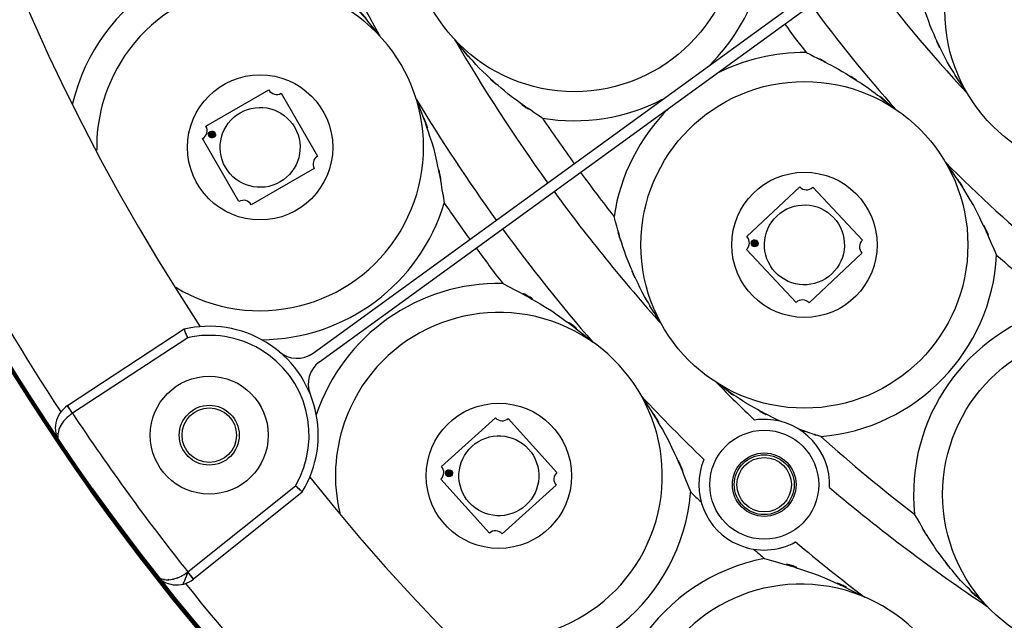
# Model space of a CAD drawing. Units: inches. Extents: x 14 to 515, y 10 to 507.
# Drawn here: x 87 to 114, y 131 to 148 of the extents above; entities that cross this region are included whole.
import ezdxf

# ---------------------------------------------------------------- set-up
doc = ezdxf.new("R2010")
doc.units = ezdxf.units.IN
doc.header["$MEASUREMENT"] = 0
doc.layers.add('レイヤー 1', color=7, linetype='Continuous')

# ---------------------------------------------------------------- blocks, each defined once
blk = doc.blocks.new('block 317')
at = {"layer": 'レイヤー 1'}
h = blk.add_hatch(color=18, dxfattribs=at)
edge = h.paths.add_edge_path()
edge.add_spline(control_points=[(92.507, 144.452), (92.481, 144.498), (92.422, 144.514), (92.375, 144.487), (92.329, 144.461), (92.313, 144.402), (92.34, 144.356), (92.366, 144.31), (92.426, 144.293), (92.472, 144.32), (92.518, 144.347), (92.534, 144.406), (92.507, 144.452)], knot_values=[0, 0, 0, 0, 1, 1, 1, 2, 2, 2, 3, 3, 3, 4, 4, 4, 4], degree=3, periodic=1)
at = {"layer": 'レイヤー 1', "color": 18, "lineweight": 25}
for points in [[(92.258, 144.631), (93.986, 145.629)], [(94.327, 145.537), (95.325, 143.809)], [(93.165, 142.561), (92.167, 144.29)], [(95.234, 143.468), (93.505, 142.47)]]:
    blk.add_lwpolyline(points, dxfattribs=at)
for points in [[(93.986, 145.629), (94.055, 145.509), (94.208, 145.469), (94.327, 145.537)], [(92.167, 144.29), (92.286, 144.359), (92.326, 144.511), (92.258, 144.631)], [(95.325, 143.809), (95.206, 143.74), (95.165, 143.587), (95.234, 143.468)], [(93.505, 142.47), (93.437, 142.59), (93.284, 142.63), (93.165, 142.561)]]:
    blk.add_open_spline(points, degree=3, dxfattribs=at)
for points in [[(94.697, 144.598), (94.394, 145.124), (93.722, 145.304), (93.197, 145.001), (92.672, 144.697), (92.492, 144.026), (92.795, 143.501), (93.098, 142.976), (93.77, 142.796), (94.295, 143.098), (94.82, 143.402), (95, 144.074), (94.697, 144.598)], [(92.507, 144.452), (92.481, 144.498), (92.422, 144.514), (92.375, 144.487), (92.329, 144.461), (92.313, 144.402), (92.34, 144.356), (92.366, 144.31), (92.426, 144.293), (92.472, 144.32), (92.518, 144.347), (92.534, 144.406), (92.507, 144.452)]]:
    blk.add_open_spline(points, degree=3, knots=[0, 0, 0, 0, 1, 1, 1, 2, 2, 2, 3, 3, 3, 4, 4, 4, 4], dxfattribs=at)
at = {"layer": 'レイヤー 1', "lineweight": 0}
blk.add_open_spline([(92.507, 144.452), (92.481, 144.498), (92.422, 144.514), (92.375, 144.487), (92.329, 144.461), (92.313, 144.402), (92.34, 144.356), (92.366, 144.31), (92.426, 144.293), (92.472, 144.32), (92.518, 144.347), (92.534, 144.406), (92.507, 144.452)], degree=3, knots=[0, 0, 0, 0, 1, 1, 1, 2, 2, 2, 3, 3, 3, 4, 4, 4, 4], dxfattribs=at)
blk = doc.blocks.new('block 325')
at = {"layer": 'レイヤー 1'}
h = blk.add_hatch(color=18, dxfattribs=at)
edge = h.paths.add_edge_path()
edge.add_spline(control_points=[(107.405, 141.478), (107.368, 141.518), (107.307, 141.52), (107.268, 141.483), (107.229, 141.446), (107.227, 141.385), (107.264, 141.346), (107.3, 141.307), (107.362, 141.305), (107.401, 141.342), (107.44, 141.378), (107.442, 141.44), (107.405, 141.478)], knot_values=[0, 0, 0, 0, 1, 1, 1, 2, 2, 2, 3, 3, 3, 4, 4, 4, 4], degree=3, periodic=1)
at = {"layer": 'レイヤー 1', "color": 18, "lineweight": 25}
for points in [[(107.121, 141.595), (108.576, 142.962)], [(108.929, 142.951), (110.295, 141.496)], [(108.476, 139.788), (107.11, 141.243)], [(110.284, 141.143), (108.829, 139.776)]]:
    blk.add_lwpolyline(points, dxfattribs=at)
for points in [[(108.576, 142.962), (108.671, 142.861), (108.828, 142.856), (108.929, 142.951)], [(107.11, 141.243), (107.211, 141.338), (107.216, 141.495), (107.121, 141.595)], [(110.295, 141.496), (110.195, 141.401), (110.19, 141.244), (110.284, 141.143)], [(108.829, 139.776), (108.735, 139.878), (108.577, 139.883), (108.476, 139.788)]]:
    blk.add_open_spline(points, degree=3, dxfattribs=at)
for points in [[(109.503, 142.121), (109.088, 142.563), (108.393, 142.585), (107.951, 142.169), (107.509, 141.755), (107.487, 141.059), (107.902, 140.618), (108.318, 140.176), (109.012, 140.154), (109.454, 140.57), (109.896, 140.984), (109.918, 141.68), (109.503, 142.121)], [(107.405, 141.478), (107.368, 141.518), (107.307, 141.52), (107.268, 141.483), (107.229, 141.446), (107.227, 141.385), (107.264, 141.346), (107.3, 141.307), (107.362, 141.305), (107.401, 141.342), (107.44, 141.378), (107.442, 141.44), (107.405, 141.478)]]:
    blk.add_open_spline(points, degree=3, knots=[0, 0, 0, 0, 1, 1, 1, 2, 2, 2, 3, 3, 3, 4, 4, 4, 4], dxfattribs=at)
at = {"layer": 'レイヤー 1', "lineweight": 0}
blk.add_open_spline([(107.405, 141.478), (107.368, 141.518), (107.307, 141.52), (107.268, 141.483), (107.229, 141.446), (107.227, 141.385), (107.264, 141.346), (107.3, 141.307), (107.362, 141.305), (107.401, 141.342), (107.44, 141.378), (107.442, 141.44), (107.405, 141.478)], degree=3, knots=[0, 0, 0, 0, 1, 1, 1, 2, 2, 2, 3, 3, 3, 4, 4, 4, 4], dxfattribs=at)
blk = doc.blocks.new('block 330')
at = {"layer": 'レイヤー 1'}
h = blk.add_hatch(color=18, dxfattribs=at)
edge = h.paths.add_edge_path()
edge.add_spline(control_points=[(99.012, 135.156), (98.976, 135.195), (98.915, 135.199), (98.875, 135.163), (98.835, 135.127), (98.832, 135.066), (98.868, 135.026), (98.904, 134.986), (98.965, 134.983), (99.004, 135.019), (99.044, 135.055), (99.047, 135.116), (99.012, 135.156)], knot_values=[0, 0, 0, 0, 1, 1, 1, 2, 2, 2, 3, 3, 3, 4, 4, 4, 4], degree=3, periodic=1)
at = {"layer": 'レイヤー 1', "color": 18, "lineweight": 25}
for points in [[(98.73, 135.279), (100.214, 136.614)], [(100.566, 136.595), (101.902, 135.113)], [(100.048, 133.443), (98.712, 134.926)], [(101.883, 134.76), (100.4, 133.424)]]:
    blk.add_lwpolyline(points, dxfattribs=at)
for points in [[(100.214, 136.614), (100.306, 136.512), (100.464, 136.504), (100.566, 136.595)], [(98.712, 134.926), (98.814, 135.018), (98.823, 135.176), (98.73, 135.279)], [(101.902, 135.113), (101.799, 135.02), (101.791, 134.862), (101.883, 134.76)], [(100.4, 133.424), (100.308, 133.526), (100.15, 133.535), (100.048, 133.443)]]:
    blk.add_open_spline(points, degree=3, dxfattribs=at)
for points in [[(101.123, 135.754), (100.717, 136.205), (100.023, 136.24), (99.572, 135.835), (99.122, 135.429), (99.085, 134.736), (99.491, 134.284), (99.897, 133.834), (100.591, 133.798), (101.042, 134.203), (101.492, 134.609), (101.528, 135.303), (101.123, 135.754)], [(99.012, 135.156), (98.976, 135.195), (98.915, 135.199), (98.875, 135.163), (98.835, 135.127), (98.832, 135.066), (98.868, 135.026), (98.904, 134.986), (98.965, 134.983), (99.004, 135.019), (99.044, 135.055), (99.047, 135.116), (99.012, 135.156)]]:
    blk.add_open_spline(points, degree=3, knots=[0, 0, 0, 0, 1, 1, 1, 2, 2, 2, 3, 3, 3, 4, 4, 4, 4], dxfattribs=at)
at = {"layer": 'レイヤー 1', "lineweight": 0}
blk.add_open_spline([(99.012, 135.156), (98.976, 135.195), (98.915, 135.199), (98.875, 135.163), (98.835, 135.127), (98.832, 135.066), (98.868, 135.026), (98.904, 134.986), (98.965, 134.983), (99.004, 135.019), (99.044, 135.055), (99.047, 135.116), (99.012, 135.156)], degree=3, knots=[0, 0, 0, 0, 1, 1, 1, 2, 2, 2, 3, 3, 3, 4, 4, 4, 4], dxfattribs=at)

msp = doc.modelspace()

# ---------------------------------------------------------------- linework, layer by layer
at = {"layer": 'レイヤー 1', "color": 18, "lineweight": 25}
for points in [[(95.2, 138.393), (139.731, 170.746)], [(95.2, 138.393), (139.731, 170.746)], [(95.376, 138.15), (139.907, 170.504)], [(91.657, 139.049), (88.453, 136.947)], [(91.657, 139.049), (88.453, 136.947)], [(91.757, 138.816), (88.591, 136.739)], [(91.757, 138.816), (88.591, 136.74)], [(88.593, 136.741), (88.453, 136.947)], [(88.479, 136.907), (88.453, 136.947)], [(88.595, 136.742), (88.458, 136.95)], [(88.595, 136.742), (88.458, 136.95)], [(88.593, 136.741), (88.479, 136.907)], [(91.762, 132.376), (94.715, 134.745)], [(91.762, 132.376), (94.715, 134.745)], [(91.921, 132.183), (94.906, 134.579)], [(91.921, 132.183), (94.906, 134.579)], [(91.852, 132.261), (91.764, 132.377)], [(91.921, 132.183), (91.765, 132.378)], [(91.917, 132.18), (91.852, 132.261)]]:
    msp.add_lwpolyline(points, dxfattribs=at)
at = {"layer": 'レイヤー 1', "color": 18, "lineweight": 106}
msp.add_open_spline([(202.361, 170.746), (202.361, 205.195), (174.434, 233.121), (139.986, 233.121), (105.537, 233.121), (77.61, 205.195), (77.61, 170.746), (77.61, 136.297), (105.537, 108.371), (139.986, 108.371), (174.434, 108.371), (202.361, 136.297), (202.361, 170.746)], degree=3, knots=[0, 0, 0, 0, 1, 1, 1, 2, 2, 2, 3, 3, 3, 4, 4, 4, 4], dxfattribs=at)
at = {"layer": 'レイヤー 1', "color": 18, "lineweight": 25}
for points in [[(92.103, 202.372), (79.434, 183.191), (79.434, 158.301), (92.103, 139.12)], [(95.914, 149.268), (96.269, 148.54), (96.642, 147.82), (97.032, 147.11)], [(95.914, 149.268), (96.269, 148.54), (96.642, 147.82), (97.032, 147.11)], [(110.301, 148.993), (111.19, 147.781), (112.152, 146.623), (113.183, 145.527)], [(106.099, 146.311), (106.71, 146.915), (107.165, 147.66), (107.424, 148.48)], [(106.099, 146.311), (106.71, 146.915), (107.165, 147.66), (107.424, 148.48)], [(108.888, 147.967), (109.616, 146.973), (110.392, 146.013), (111.213, 145.094)], [(108.161, 147.439), (108.353, 147.177), (108.549, 146.916), (108.748, 146.658)], [(99.096, 147.008), (99.881, 145.657), (100.733, 144.344), (101.647, 143.077)], [(99.096, 147.008), (99.881, 145.657), (100.733, 144.344), (101.647, 143.077)], [(108.748, 146.658), (107.888, 146.666), (107.039, 146.463), (106.275, 146.069)], [(83.053, 146.511), (84.499, 143.116), (86.245, 139.858), (88.27, 136.774)], [(98.04, 145.365), (98.726, 144.231), (99.458, 143.124), (100.234, 142.05)], [(98.04, 145.365), (98.726, 144.231), (99.458, 143.124), (100.234, 142.05)], [(101.501, 144.856), (102.63, 144.666), (103.79, 144.847), (104.807, 145.373)], [(101.501, 144.856), (102.63, 144.666), (103.79, 144.847), (104.807, 145.373)], [(104.983, 145.13), (104.169, 144.325), (103.639, 143.278), (103.471, 142.146)], [(101.501, 144.856), (101.785, 144.434), (102.076, 144.017), (102.374, 143.605)], [(101.501, 144.856), (101.785, 144.434), (102.076, 144.017), (102.374, 143.605)], [(112.577, 143.641), (114.382, 141.815), (116.365, 140.175), (118.497, 138.744)], [(102.55, 143.363), (102.85, 142.952), (103.157, 142.546), (103.471, 142.146)], [(101.823, 142.834), (102.746, 141.573), (103.73, 140.357), (104.774, 139.194)], [(93.791, 138.76), (96.104, 138.78), (98.137, 140.302), (98.808, 142.516)], [(93.791, 138.76), (96.104, 138.78), (98.137, 140.302), (98.808, 142.516)], [(98.808, 142.516), (99.037, 142.182), (99.27, 141.85), (99.507, 141.522)], [(98.808, 142.516), (99.037, 142.182), (99.27, 141.85), (99.507, 141.522)], [(100.41, 141.808), (101.193, 140.737), (102.018, 139.699), (102.885, 138.696)], [(99.683, 141.28), (99.922, 140.953), (100.165, 140.629), (100.412, 140.308)], [(109.15, 136.099), (111.778, 136.322), (113.841, 138.448), (113.984, 141.083)], [(113.984, 141.083), (114.549, 140.588), (115.128, 140.109), (115.72, 139.647)], [(100.412, 140.308), (98.099, 140.353), (96.024, 138.891), (95.29, 136.696)], [(115.72, 139.647), (113.159, 139.012), (111.456, 136.588), (111.73, 133.964)], [(94.278, 138.426), (94.541, 138.204), (94.922, 138.19), (95.2, 138.393)], [(94.278, 138.426), (94.541, 138.204), (94.922, 138.19), (95.2, 138.393)], [(95.376, 138.15), (95.098, 137.948), (94.993, 137.582), (95.123, 137.263)], [(106.285, 137.585), (106.628, 137.235), (106.978, 136.891), (107.333, 136.553)], [(104.233, 137.2), (104.788, 136.608), (105.357, 136.031), (105.94, 135.469)], [(88.591, 136.74), (89.584, 135.239), (90.642, 133.783), (91.762, 132.376)], [(88.591, 136.74), (89.584, 135.239), (90.642, 133.783), (91.762, 132.376)], [(109.15, 136.099), (109.984, 135.356), (110.845, 134.644), (111.73, 133.964)], [(95.11, 134.98), (109.438, 117.003), (133.11, 109.312), (155.267, 115.433)], [(105.577, 134.572), (105.673, 134.481), (105.769, 134.39), (105.866, 134.3)], [(109.392, 134.698), (110.774, 133.526), (112.221, 132.434), (113.727, 131.428)], [(108.46, 133.2), (109.081, 132.679), (109.714, 132.172), (110.359, 131.683)], [(107.306, 133.003), (107.406, 132.917), (107.506, 132.83), (107.606, 132.745)], [(91.695, 132.059), (94.002, 129.18), (96.562, 126.513), (99.343, 124.09)]]:
    msp.add_open_spline(points, degree=3, dxfattribs=at)
for points, knots in [([(106.871, 150.072), (106.871, 152.552), (104.86, 154.563), (102.38, 154.563), (99.9, 154.563), (97.889, 152.552), (97.889, 150.072), (97.889, 147.591), (99.9, 145.581), (102.38, 145.581), (104.86, 145.581), (106.871, 147.591), (106.871, 150.072)], [0, 0, 0, 0, 1, 1, 1, 2, 2, 2, 3, 3, 3, 4, 4, 4, 4]), ([(106.871, 150.072), (106.871, 152.552), (104.86, 154.563), (102.38, 154.563), (99.9, 154.563), (97.889, 152.552), (97.889, 150.072), (97.889, 147.591), (99.9, 145.581), (102.38, 145.581), (104.86, 145.581), (106.871, 147.591), (106.871, 150.072)], [0, 0, 0, 0, 1, 1, 1, 2, 2, 2, 3, 3, 3, 4, 4, 4, 4]), ([(121.542, 147.811), (121.542, 150.292), (119.531, 152.302), (117.051, 152.302), (114.57, 152.302), (112.56, 150.292), (112.56, 147.811), (112.56, 145.331), (114.57, 143.32), (117.051, 143.32), (119.531, 143.32), (121.542, 145.331), (121.542, 147.811)], [0, 0, 0, 0, 1, 1, 1, 2, 2, 2, 3, 3, 3, 4, 4, 4, 4]), ([(94.95, 149.2), (92.105, 149.865), (89.26, 148.098), (88.595, 145.253), (88.593, 145.243), (88.591, 145.233), (88.589, 145.223)], [0, 0, 0, 0, 1, 1, 1, 2, 2, 2, 2]), ([(94.95, 149.2), (92.105, 149.865), (89.26, 148.098), (88.595, 145.253), (88.593, 145.243), (88.591, 145.233), (88.589, 145.223)], [0, 0, 0, 0, 1, 1, 1, 2, 2, 2, 2]), ([(94.95, 149.2), (96.732, 147.704), (94.395, 149.746), (96.118, 148.18), (97.522, 146.603), (95.693, 148.741), (97.032, 147.11)], [0, 0, 0, 0, 1, 1, 1, 2, 2, 2, 2]), ([(94.95, 149.2), (96.732, 147.704), (94.395, 149.746), (96.118, 148.18), (97.522, 146.603), (95.693, 148.741), (97.032, 147.11)], [0, 0, 0, 0, 1, 1, 1, 2, 2, 2, 2]), ([(91.427, 140.204), (93.551, 138.923), (96.311, 139.607), (97.592, 141.731), (98.873, 143.855), (98.189, 146.615), (96.065, 147.896), (93.941, 149.177), (91.181, 148.493), (89.9, 146.368), (89.465, 145.647), (89.241, 144.817), (89.256, 143.975)], [0, 0, 0, 0, 1, 1, 1, 2, 2, 2, 3, 3, 3, 4, 4, 4, 4]), ([(91.427, 140.204), (93.551, 138.923), (96.311, 139.607), (97.592, 141.731), (98.873, 143.855), (98.189, 146.615), (96.065, 147.896), (93.941, 149.177), (91.181, 148.493), (89.9, 146.368), (89.465, 145.647), (89.241, 144.817), (89.256, 143.975)], [0, 0, 0, 0, 1, 1, 1, 2, 2, 2, 3, 3, 3, 4, 4, 4, 4]), ([(113.183, 145.527), (112.316, 146.826), (113.44, 145.074), (112.621, 146.403), (111.9, 147.872), (112.825, 145.896), (112.158, 147.391), (111.6, 149.042), (112.305, 146.828), (111.806, 148.499)], [0, 0, 0, 0, 1, 1, 1, 2, 2, 2, 3, 3, 3, 3]), ([(101.501, 144.856), (100.077, 145.813), (101.954, 144.505), (100.563, 145.51), (99.345, 146.57), (100.943, 145.129), (99.764, 146.231), (98.742, 147.379), (100.077, 145.824), (99.096, 147.008)], [0, 0, 0, 0, 1, 1, 1, 2, 2, 2, 3, 3, 3, 3]), ([(101.501, 144.856), (100.077, 145.813), (101.954, 144.505), (100.563, 145.51), (99.345, 146.57), (100.943, 145.129), (99.764, 146.231), (98.742, 147.379), (100.077, 145.824), (99.096, 147.008)], [0, 0, 0, 0, 1, 1, 1, 2, 2, 2, 3, 3, 3, 3]), ([(108.748, 146.658), (110.087, 145.99), (108.312, 146.903), (109.635, 146.202), (110.876, 145.437), (109.234, 146.479), (110.456, 145.682), (111.604, 144.814), (110.089, 145.991), (111.213, 145.094)], [0, 0, 0, 0, 1, 1, 1, 2, 2, 2, 3, 3, 3, 3]), ([(95.742, 144.05), (95.742, 145.152), (94.848, 146.046), (93.746, 146.046), (92.643, 146.046), (91.75, 145.152), (91.75, 144.05), (91.75, 142.947), (92.643, 142.054), (93.746, 142.054), (94.848, 142.054), (95.742, 142.947), (95.742, 144.05)], [0, 0, 0, 0, 1, 1, 1, 2, 2, 2, 3, 3, 3, 4, 4, 4, 4]), ([(95.742, 144.05), (95.742, 145.152), (94.848, 146.046), (93.746, 146.046), (92.643, 146.046), (91.75, 145.152), (91.75, 144.05), (91.75, 142.947), (92.643, 142.054), (93.746, 142.054), (94.848, 142.054), (95.742, 142.947), (95.742, 144.05)], [0, 0, 0, 0, 1, 1, 1, 2, 2, 2, 3, 3, 3, 4, 4, 4, 4]), ([(98.04, 145.366), (98.784, 143.386), (97.846, 146.045), (98.509, 144.035), (99.003, 141.764), (98.404, 144.804), (98.808, 142.516)], [0, 0, 0, 0, 1, 1, 1, 2, 2, 2, 2]), ([(98.04, 145.366), (98.784, 143.386), (97.846, 146.045), (98.509, 144.035), (99.003, 141.764), (98.404, 144.804), (98.808, 142.516)], [0, 0, 0, 0, 1, 1, 1, 2, 2, 2, 2]), ([(113.193, 141.369), (113.193, 143.849), (111.183, 145.86), (108.702, 145.86), (106.222, 145.86), (104.211, 143.849), (104.211, 141.369), (104.211, 138.89), (106.222, 136.878), (108.702, 136.878), (111.183, 136.878), (113.193, 138.89), (113.193, 141.369)], [0, 0, 0, 0, 1, 1, 1, 2, 2, 2, 3, 3, 3, 4, 4, 4, 4]), ([(112.577, 143.641), (113.771, 141.875), (112.226, 144.261), (113.349, 142.448), (114.34, 140.417), (113.07, 143.149), (113.984, 141.083)], [0, 0, 0, 0, 1, 1, 1, 2, 2, 2, 2]), ([(110.698, 141.369), (110.698, 142.472), (109.805, 143.366), (108.702, 143.366), (107.6, 143.366), (106.707, 142.472), (106.707, 141.369), (106.707, 140.267), (107.6, 139.373), (108.702, 139.373), (109.805, 139.373), (110.698, 140.267), (110.698, 141.369)], [0, 0, 0, 0, 1, 1, 1, 2, 2, 2, 3, 3, 3, 4, 4, 4, 4]), ([(104.774, 139.194), (103.951, 140.492), (105.017, 138.742), (104.241, 140.069), (103.558, 141.531), (104.434, 139.566), (103.802, 141.05), (103.276, 142.686), (103.94, 140.495), (103.471, 142.146)], [0, 0, 0, 0, 1, 1, 1, 2, 2, 2, 3, 3, 3, 3]), ([(100.412, 140.308), (102.461, 139.219), (99.759, 140.724), (101.763, 139.555), (103.473, 138.301), (101.229, 140.018), (102.885, 138.696)], [0, 0, 0, 0, 1, 1, 1, 2, 2, 2, 2]), ([(98.853, 130.77), (101.2, 129.968), (103.753, 131.219), (104.556, 133.565), (105.359, 135.912), (104.107, 138.465), (101.761, 139.269), (99.414, 140.071), (96.861, 138.82), (96.058, 136.473), (95.785, 135.677), (95.742, 134.82), (95.933, 134.001)], [0, 0, 0, 0, 1, 1, 1, 2, 2, 2, 3, 3, 3, 4, 4, 4, 4]), ([(91.757, 138.816), (91.712, 138.923), (91.772, 138.78), (91.727, 138.888), (91.686, 138.985), (91.741, 138.855), (91.699, 138.952), (91.666, 139.03), (91.711, 138.927), (91.677, 139.004), (91.648, 139.072), (91.687, 138.981), (91.657, 139.049)], [0, 0, 0, 0, 1, 1, 1, 2, 2, 2, 3, 3, 3, 4, 4, 4, 4]), ([(91.757, 138.816), (91.712, 138.923), (91.772, 138.78), (91.727, 138.888), (91.686, 138.985), (91.741, 138.855), (91.699, 138.952), (91.666, 139.03), (91.711, 138.927), (91.677, 139.004), (91.648, 139.072), (91.687, 138.981), (91.657, 139.049)], [0, 0, 0, 0, 1, 1, 1, 2, 2, 2, 3, 3, 3, 4, 4, 4, 4]), ([(94.906, 134.579), (95.766, 135.99), (95.319, 137.833), (93.907, 138.693), (93.233, 139.103), (92.425, 139.231), (91.657, 139.049)], [0, 0, 0, 0, 1, 1, 1, 2, 2, 2, 2]), ([(94.906, 134.579), (95.766, 135.99), (95.319, 137.833), (93.907, 138.693), (93.233, 139.103), (92.425, 139.231), (91.657, 139.049)], [0, 0, 0, 0, 1, 1, 1, 2, 2, 2, 2]), ([(94.715, 134.745), (95.483, 136.052), (95.047, 137.734), (93.74, 138.502), (93.143, 138.853), (92.434, 138.966), (91.757, 138.816)], [0, 0, 0, 0, 1, 1, 1, 2, 2, 2, 2]), ([(94.715, 134.745), (95.483, 136.052), (95.047, 137.734), (93.74, 138.502), (93.143, 138.853), (92.434, 138.966), (91.757, 138.816)], [0, 0, 0, 0, 1, 1, 1, 2, 2, 2, 2]), ([(121.482, 134.512), (121.482, 136.993), (119.471, 139.003), (116.991, 139.003), (114.511, 139.003), (112.5, 136.993), (112.5, 134.512), (112.5, 132.033), (114.511, 130.021), (116.991, 130.021), (119.471, 130.021), (121.482, 132.033), (121.482, 134.512)], [0, 0, 0, 0, 1, 1, 1, 2, 2, 2, 3, 3, 3, 4, 4, 4, 4]), ([(93.971, 136.136), (93.971, 137.031), (93.245, 137.758), (92.349, 137.758), (91.454, 137.758), (90.727, 137.031), (90.727, 136.136), (90.727, 135.24), (91.454, 134.514), (92.349, 134.514), (93.245, 134.514), (93.971, 135.24), (93.971, 136.136)], [0, 0, 0, 0, 1, 1, 1, 2, 2, 2, 3, 3, 3, 4, 4, 4, 4]), ([(93.971, 136.136), (93.971, 137.031), (93.245, 137.758), (92.349, 137.758), (91.454, 137.758), (90.727, 137.031), (90.727, 136.136), (90.727, 135.24), (91.454, 134.514), (92.349, 134.514), (93.245, 134.514), (93.971, 135.24), (93.971, 136.136)], [0, 0, 0, 0, 1, 1, 1, 2, 2, 2, 3, 3, 3, 4, 4, 4, 4]), ([(104.233, 137.2), (105.374, 135.415), (103.901, 137.824), (104.97, 135.994), (105.923, 133.878), (104.708, 136.723), (105.577, 134.572)], [0, 0, 0, 0, 1, 1, 1, 2, 2, 2, 2]), ([(108.035, 136.518), (106.631, 137.23), (108.486, 136.249), (107.107, 137.009), (105.858, 137.852), (107.503, 136.699), (106.285, 137.585)], [0, 0, 0, 0, 1, 1, 1, 2, 2, 2, 2]), ([(88.458, 136.95), (88.112, 136.723), (88.016, 136.26), (88.242, 135.914), (88.244, 135.911), (88.245, 135.909), (88.247, 135.906)], [0, 0, 0, 0, 1, 1, 1, 2, 2, 2, 2]), ([(88.458, 136.95), (88.112, 136.723), (88.016, 136.26), (88.242, 135.914), (88.244, 135.911), (88.245, 135.909), (88.247, 135.906)], [0, 0, 0, 0, 1, 1, 1, 2, 2, 2, 2]), ([(93.173, 136.136), (93.173, 136.59), (92.804, 136.959), (92.349, 136.959), (91.894, 136.959), (91.526, 136.59), (91.526, 136.136), (91.526, 135.682), (91.894, 135.313), (92.349, 135.313), (92.804, 135.313), (93.173, 135.682), (93.173, 136.136)], [0, 0, 0, 0, 1, 1, 1, 2, 2, 2, 3, 3, 3, 4, 4, 4, 4]), ([(93.173, 136.136), (93.173, 136.59), (92.804, 136.959), (92.349, 136.959), (91.894, 136.959), (91.526, 136.59), (91.526, 136.136), (91.526, 135.682), (91.894, 135.313), (92.349, 135.313), (92.804, 135.313), (93.173, 135.682), (93.173, 136.136)], [0, 0, 0, 0, 1, 1, 1, 2, 2, 2, 3, 3, 3, 4, 4, 4, 4]), ([(102.303, 135.019), (102.303, 136.122), (101.409, 137.015), (100.307, 137.015), (99.204, 137.015), (98.311, 136.122), (98.311, 135.019), (98.311, 133.917), (99.204, 133.023), (100.307, 133.023), (101.409, 133.023), (102.303, 133.917), (102.303, 135.019)], [0, 0, 0, 0, 1, 1, 1, 2, 2, 2, 3, 3, 3, 4, 4, 4, 4]), ([(88.591, 136.739), (88.432, 136.624), (88.642, 136.782), (88.487, 136.661), (88.342, 136.526), (88.531, 136.708), (88.392, 136.569), (88.267, 136.419), (88.429, 136.623), (88.311, 136.468), (88.21, 136.302), (88.339, 136.525), (88.246, 136.356), (88.177, 136.182), (88.263, 136.417), (88.203, 136.238), (88.173, 136.061), (88.205, 136.299), (88.187, 136.12), (88.202, 135.949), (88.173, 136.176), (88.201, 136.007), (88.264, 135.853), (88.172, 136.054), (88.247, 135.906)], [0, 0, 0, 0, 1, 1, 1, 2, 2, 2, 3, 3, 3, 4, 4, 4, 5, 5, 5, 6, 6, 6, 7, 7, 7, 8, 8, 8, 8]), ([(88.591, 136.739), (88.432, 136.624), (88.642, 136.782), (88.487, 136.661), (88.342, 136.526), (88.531, 136.708), (88.392, 136.569), (88.267, 136.419), (88.429, 136.623), (88.311, 136.468), (88.21, 136.302), (88.339, 136.525), (88.246, 136.356), (88.177, 136.182), (88.263, 136.417), (88.203, 136.238), (88.173, 136.061), (88.205, 136.299), (88.187, 136.12), (88.202, 135.949), (88.173, 136.176), (88.201, 136.007), (88.264, 135.853), (88.172, 136.054), (88.247, 135.906)], [0, 0, 0, 0, 1, 1, 1, 2, 2, 2, 3, 3, 3, 4, 4, 4, 5, 5, 5, 6, 6, 6, 7, 7, 7, 8, 8, 8, 8]), ([(93.098, 136.136), (93.098, 136.55), (92.763, 136.885), (92.349, 136.885), (91.936, 136.885), (91.601, 136.55), (91.601, 136.136), (91.601, 135.723), (91.936, 135.387), (92.349, 135.387), (92.763, 135.387), (93.098, 135.723), (93.098, 136.136)], [0, 0, 0, 0, 1, 1, 1, 2, 2, 2, 3, 3, 3, 4, 4, 4, 4]), ([(93.098, 136.136), (93.098, 136.55), (92.763, 136.885), (92.349, 136.885), (91.936, 136.885), (91.601, 136.55), (91.601, 136.136), (91.601, 135.723), (91.936, 135.387), (92.349, 135.387), (92.763, 135.387), (93.098, 135.723), (93.098, 136.136)], [0, 0, 0, 0, 1, 1, 1, 2, 2, 2, 3, 3, 3, 4, 4, 4, 4]), ([(109.392, 134.698), (109.436, 135.689), (108.667, 136.527), (107.676, 136.57), (107.561, 136.575), (107.446, 136.569), (107.333, 136.553)], [0, 0, 0, 0, 1, 1, 1, 2, 2, 2, 2]), ([(109.15, 136.099), (108.675, 136.25), (109.307, 136.045), (108.834, 136.201), (108.375, 136.365), (108.986, 136.144), (108.529, 136.312)], [0, 0, 0, 0, 1, 1, 1, 2, 2, 2, 2]), ([(109.095, 134.776), (109.095, 135.602), (108.425, 136.273), (107.598, 136.273), (106.771, 136.273), (106.101, 135.602), (106.101, 134.776), (106.101, 133.949), (106.771, 133.278), (107.598, 133.278), (108.425, 133.278), (109.095, 133.949), (109.095, 134.776)], [0, 0, 0, 0, 1, 1, 1, 2, 2, 2, 3, 3, 3, 4, 4, 4, 4]), ([(108.471, 134.776), (108.471, 135.258), (108.08, 135.649), (107.598, 135.649), (107.116, 135.649), (106.724, 135.258), (106.724, 134.776), (106.724, 134.293), (107.116, 133.903), (107.598, 133.903), (108.08, 133.903), (108.471, 134.293), (108.471, 134.776)], [0, 0, 0, 0, 1, 1, 1, 2, 2, 2, 3, 3, 3, 4, 4, 4, 4]), ([(108.421, 134.776), (108.421, 135.23), (108.053, 135.599), (107.598, 135.599), (107.143, 135.599), (106.775, 135.23), (106.775, 134.776), (106.775, 134.321), (107.143, 133.952), (107.598, 133.952), (108.053, 133.952), (108.421, 134.321), (108.421, 134.776)], [0, 0, 0, 0, 1, 1, 1, 2, 2, 2, 3, 3, 3, 4, 4, 4, 4]), ([(105.94, 135.469), (105.558, 134.552), (105.99, 133.5), (106.905, 133.118), (107.409, 132.908), (107.981, 132.938), (108.46, 133.2)], [0, 0, 0, 0, 1, 1, 1, 2, 2, 2, 2]), ([(108.346, 134.776), (108.346, 135.189), (108.011, 135.524), (107.598, 135.524), (107.184, 135.524), (106.849, 135.189), (106.849, 134.776), (106.849, 134.362), (107.184, 134.027), (107.598, 134.027), (108.011, 134.027), (108.346, 134.362), (108.346, 134.776)], [0, 0, 0, 0, 1, 1, 1, 2, 2, 2, 3, 3, 3, 4, 4, 4, 4]), ([(94.906, 134.579), (94.851, 134.627), (94.924, 134.562), (94.869, 134.611), (94.806, 134.667), (94.89, 134.592), (94.827, 134.648), (94.747, 134.718), (94.853, 134.625), (94.774, 134.694), (94.686, 134.771), (94.803, 134.669), (94.715, 134.745)], [0, 0, 0, 0, 1, 1, 1, 2, 2, 2, 3, 3, 3, 4, 4, 4, 4]), ([(94.906, 134.579), (94.851, 134.627), (94.924, 134.562), (94.869, 134.611), (94.806, 134.667), (94.89, 134.592), (94.827, 134.648), (94.747, 134.718), (94.853, 134.625), (94.774, 134.694), (94.686, 134.771), (94.803, 134.669), (94.715, 134.745)], [0, 0, 0, 0, 1, 1, 1, 2, 2, 2, 3, 3, 3, 4, 4, 4, 4]), ([(99.83, 129.751), (102.739, 129.488), (105.311, 131.632), (105.574, 134.541), (105.576, 134.552), (105.576, 134.562), (105.577, 134.572)], [0, 0, 0, 0, 1, 1, 1, 2, 2, 2, 2]), ([(113.727, 131.428), (112.606, 132.482), (114.075, 131.051), (112.992, 132.144), (111.97, 133.387), (113.304, 131.706), (112.325, 132.984), (111.407, 134.439), (112.597, 132.478), (111.73, 133.964)], [0, 0, 0, 0, 1, 1, 1, 2, 2, 2, 3, 3, 3, 3]), ([(107.606, 132.745), (109.836, 132.106), (106.881, 133.017), (109.084, 132.29), (111.017, 131.418), (108.465, 132.632), (110.359, 131.683)], [0, 0, 0, 0, 1, 1, 1, 2, 2, 2, 2]), ([(107.606, 132.745), (104.737, 132.195), (102.857, 129.423), (103.407, 126.554), (103.41, 126.541), (103.413, 126.527), (103.416, 126.514)], [0, 0, 0, 0, 1, 1, 1, 2, 2, 2, 2]), ([(90.863, 132.306), (90.979, 132.189), (90.818, 132.339), (90.944, 132.232), (91.096, 132.152), (90.89, 132.25), (91.048, 132.183), (91.223, 132.145), (90.988, 132.188), (91.165, 132.161), (91.353, 132.163), (91.103, 132.155), (91.29, 132.166), (91.48, 132.202), (91.229, 132.148), (91.416, 132.193), (91.601, 132.259), (91.356, 132.166), (91.539, 132.239), (91.714, 132.329), (91.482, 132.205), (91.654, 132.301), (91.817, 132.411), (91.603, 132.261), (91.762, 132.376)], [0, 0, 0, 0, 1, 1, 1, 2, 2, 2, 3, 3, 3, 4, 4, 4, 5, 5, 5, 6, 6, 6, 7, 7, 7, 8, 8, 8, 8]), ([(90.863, 132.306), (91.118, 131.981), (91.589, 131.923), (91.914, 132.178), (91.917, 132.18), (91.919, 132.181), (91.921, 132.183)], [0, 0, 0, 0, 1, 1, 1, 2, 2, 2, 2]), ([(90.863, 132.306), (91.118, 131.981), (91.589, 131.923), (91.914, 132.178), (91.917, 132.18), (91.919, 132.181), (91.921, 132.183)], [0, 0, 0, 0, 1, 1, 1, 2, 2, 2, 2]), ([(91.762, 132.376), (91.686, 132.183), (91.787, 132.439), (91.711, 132.248), (91.642, 132.078), (91.735, 132.304), (91.665, 132.135), (91.6, 131.99), (91.688, 132.183), (91.621, 132.039)], [0, 0, 0, 0, 1, 1, 1, 2, 2, 2, 3, 3, 3, 3]), ([(108.048, 123.094), (110.51, 122.787), (112.753, 124.535), (113.059, 126.997), (113.364, 129.458), (111.617, 131.701), (109.156, 132.007), (106.695, 132.313), (104.451, 130.566), (104.145, 128.104), (104.04, 127.257), (104.178, 126.397), (104.544, 125.626)], [0, 0, 0, 0, 1, 1, 1, 2, 2, 2, 3, 3, 3, 4, 4, 4, 4])]:
    msp.add_open_spline(points, degree=3, knots=knots, dxfattribs=at)

# ---------------------------------------------------------------- block references
at = {"layer": 'レイヤー 1'}
for name in ['block 317', 'block 325', 'block 330']:
    msp.add_blockref(name, (0, 0), dxfattribs=at)

doc.saveas('drawing.dxf')
